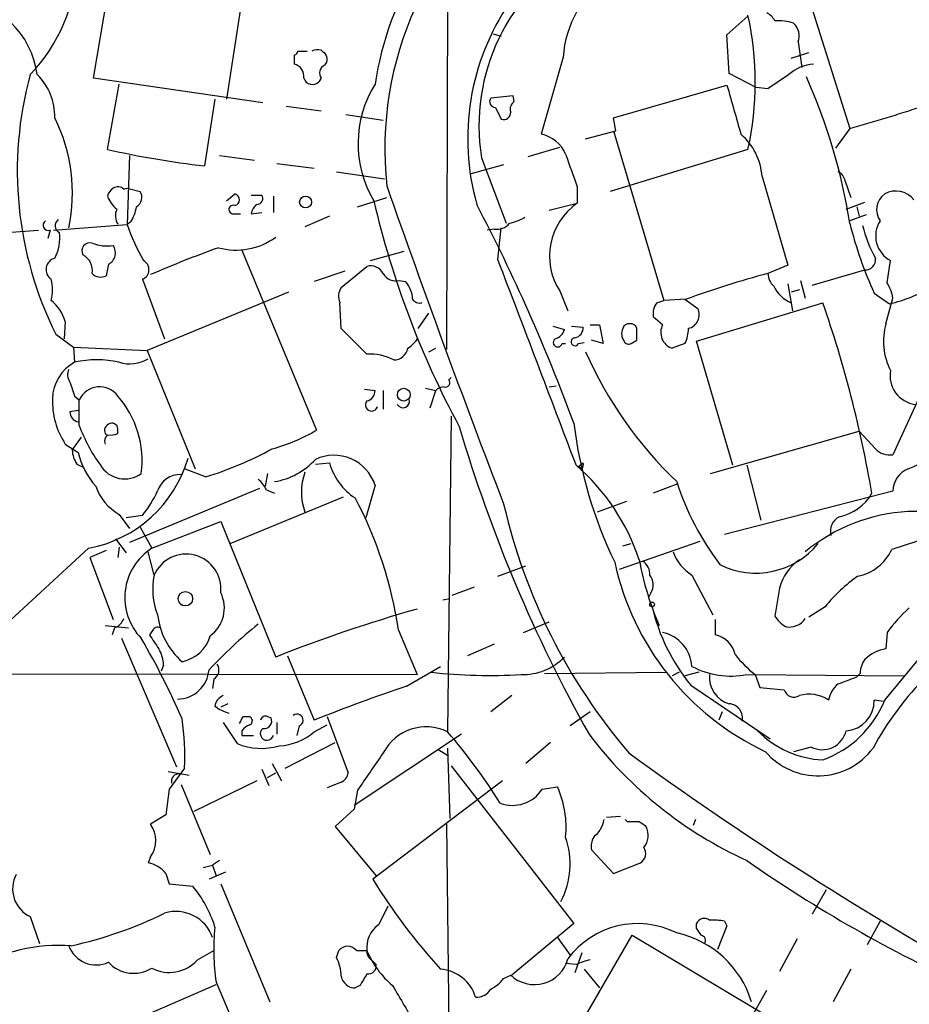
# Model space of a CAD drawing. Extents: x 3 to 1028, y 2 to 878.
# Drawn here: x 156 to 221, y 510 to 581 of the extents above; entities that cross this region are included whole.
import ezdxf

# ---------------------------------------------------------------- set-up
doc = ezdxf.new("R2010")
doc.units = 0
doc.header["$MEASUREMENT"] = 0
doc.layers.add('MAIN', color=5, linetype='CONTINUOUS')

msp = doc.modelspace()

# ---------------------------------------------------------------- linework, layer by layer
at = {"layer": 'MAIN'}
for p, q in [((161.798, 576.7493), (163.4913, 586.6553)), ((187.452, 585.7239), (187.3673, 557.1066)), ((172.974, 585.2159), (171.45, 575.2253)), ((213.868, 581.7446), (216.5773, 573.1086)), ((207.6873, 579.8819), (209.2113, 581.2366)), ((190.754, 579.9666), (191.3467, 579.7973)), ((207.8567, 577.0879), (207.6873, 579.8819)), ((212.852, 579.3739), (213.106, 577.5113)), ((176.3607, 577.7653), (176.3607, 578.4426)), ((176.6147, 578.6966), (177.292, 578.6966)), ((178.308, 578.7813), (178.4773, 578.6119)), ((195.834, 578.2733), (194.2253, 572.6853)), ((212.344, 578.1886), (213.614, 578.6119)), ((174.0747, 574.9713), (161.798, 576.7493)), ((178.308, 576.7493), (178.1387, 576.4953)), ((209.804, 576.0719), (207.8567, 577.0879)), ((162.814, 571.5846), (163.6607, 576.3259)), ((199.4747, 573.8706), (207.6873, 576.2413)), ((210.6507, 575.9873), (209.804, 576.0719)), ((192.1933, 575.4793), (190.5847, 575.3099)), ((192.278, 575.0559), (192.1933, 575.4793)), ((170.6033, 575.2253), (169.8413, 570.3993)), ((175.768, 574.7173), (178.308, 574.3786)), ((190.9233, 574.6326), (191.3467, 573.7859)), ((180.086, 574.1246), (182.7953, 573.7013)), ((199.644, 572.9393), (199.4747, 573.8706)), ((197.4427, 572.3466), (199.644, 572.9393)), ((199.4747, 572.9393), (203.1153, 560.6626)), ((216.5773, 573.1086), (215.5613, 571.6693)), ((193.294, 571.0766), (195.58, 571.7539)), ((164.4227, 571.1613), (164.2533, 566.1659)), ((170.942, 571.1613), (173.482, 570.8226)), ((209.2113, 571.5846), (199.2207, 568.5366)), ((175.0907, 570.5686), (177.8, 570.2299)), ((191.516, 570.4839), (189.0607, 569.8066)), ((189.9073, 570.9919), (191.6853, 566.2506)), ((179.4087, 569.9759), (182.88, 569.4679)), ((210.2273, 569.6373), (212.09, 563.2026)), ((216.2387, 569.2986), (216.662, 568.1133)), ((163.9993, 568.7059), (164.2533, 568.7906)), ((164.2533, 568.7906), (165.1847, 568.5366)), ((171.45, 567.8593), (172.0427, 568.3673)), ((173.228, 568.2826), (173.99, 568.2826)), ((174.8367, 568.1979), (174.8367, 567.0126)), ((196.85, 568.8753), (196.85, 567.6899)), ((180.9327, 567.4359), (183.0493, 568.1133)), ((194.818, 567.1819), (196.85, 567.6899)), ((216.3233, 567.2666), (217.678, 567.7746)), ((171.958, 566.9279), (172.466, 566.9279)), ((173.228, 566.9279), (173.99, 567.0126)), ((178.9007, 566.7586), (177.1227, 565.9966)), ((217.7627, 566.8433), (216.5773, 566.4199)), ((217.0853, 567.4359), (217.2547, 566.7586)), ((158.9193, 565.7426), (164.2533, 566.1659)), ((164.5073, 566.3353), (164.2533, 566.1659)), ((152.146, 565.3193), (157.8187, 565.7426)), ((158.6653, 565.7426), (158.496, 565.1499)), ((190.8387, 565.8273), (190.3307, 565.7426)), ((191.0927, 563.6259), (191.3467, 565.9119)), ((172.5507, 564.3033), (177.9693, 551.2646)), ((181.864, 563.5413), (184.3193, 564.2186)), ((162.8987, 563.2873), (162.7293, 562.4406)), ((212.09, 563.2026), (210.6507, 562.6099)), ((219.2867, 561.9326), (219.5407, 563.5413)), ((180.0013, 562.7793), (177.8, 562.0173)), ((179.7473, 561.5939), (181.61, 563.1179)), ((213.868, 561.7633), (217.678, 562.8639)), ((165.354, 562.1866), (166.9627, 557.8686)), ((183.9807, 562.1019), (184.404, 562.0173)), ((212.09, 561.8479), (212.4287, 559.9006)), ((213.0213, 562.1019), (213.36, 560.8319)), ((175.9373, 561.2553), (165.6927, 557.0219)), ((195.58, 561.3399), (196.1727, 559.9006)), ((212.9367, 561.4246), (212.344, 561.2553)), ((218.3553, 561.1706), (219.456, 560.4086)), ((179.7473, 558.6306), (179.6627, 560.4933)), ((202.6073, 560.4933), (203.1153, 560.6626)), ((204.724, 560.7473), (203.1153, 560.6626)), ((204.6393, 560.7473), (205.5707, 560.0699)), ((205.486, 557.6993), (214.63, 560.4933)), ((219.202, 558.9693), (219.71, 560.8319)), ((185.3353, 558.6306), (186.0973, 559.7313)), ((159.766, 559.1386), (159.6813, 557.8686)), ((203.0307, 558.8846), (202.3533, 559.4773)), ((159.0887, 558.2073), (160.3587, 557.2759)), ((181.61, 556.7679), (179.7473, 558.6306)), ((195.072, 558.7999), (195.9187, 558.5459)), ((196.4267, 558.7999), (197.2733, 558.7153)), ((197.7813, 558.8846), (198.4587, 558.8846)), ((198.4587, 558.8846), (198.7127, 557.5299)), ((195.7493, 557.5299), (196.0033, 557.5299)), ((196.9347, 557.5299), (197.358, 557.6146)), ((198.7127, 557.5299), (197.866, 557.7839)), ((200.7447, 557.5299), (201.168, 557.7839)), ((204.6393, 557.5299), (203.708, 557.1913)), ((208.1107, 548.7246), (205.486, 557.6993)), ((160.3587, 557.2759), (160.4433, 556.1753)), ((160.3587, 557.2759), (165.6927, 557.0219)), ((165.6927, 557.0219), (169.164, 548.4706)), ((186.0973, 556.9373), (186.6053, 557.1913)), ((222.758, 556.1753), (219.71, 549.4866)), ((187.5367, 554.9053), (187.706, 555.0746)), ((181.4407, 554.2279), (182.2027, 554.1433)), ((182.7953, 554.1433), (182.7953, 552.7886)), ((185.8433, 554.3126), (186.6053, 554.1433)), ((186.182, 552.8733), (186.6053, 554.1433)), ((194.818, 554.3973), (195.326, 554.4819)), ((160.4433, 553.7199), (160.782, 553.4659)), ((160.782, 551.6033), (160.782, 553.4659)), ((160.1047, 552.6193), (160.6973, 552.7039)), ((187.706, 552.2806), (187.452, 529.4206)), ((163.576, 551.0106), (163.576, 551.3493)), ((206.502, 548.1319), (217.2547, 551.1799)), ((218.44, 549.9099), (217.2547, 551.1799)), ((160.274, 549.8253), (160.9513, 550.7566)), ((159.766, 550.2486), (160.6973, 549.6559)), ((160.6127, 548.8093), (161.1207, 548.5553)), ((169.926, 547.8779), (168.402, 548.4706)), ((177.8847, 548.8093), (178.9007, 548.8939)), ((196.9347, 548.6399), (197.2733, 548.8939)), ((197.1887, 548.4706), (196.9347, 548.6399)), ((209.1267, 548.7246), (210.1427, 544.7453)), ((174.4133, 548.1319), (174.244, 547.2006)), ((173.8207, 547.0313), (164.4227, 543.1366)), ((174.3287, 546.9466), (174.9213, 546.6926)), ((182.2027, 547.2853), (181.5253, 544.9146)), ((204.1313, 547.3699), (202.3533, 546.6926)), ((207.518, 543.7293), (219.71, 546.8619)), ((171.704, 543.0519), (179.9167, 546.4386)), ((200.406, 546.0999), (198.2893, 545.3379)), ((163.6607, 545.1686), (164.4227, 544.1526)), ((165.354, 545.0839), (164.1687, 544.9146)), ((166.0313, 542.7133), (171.0267, 544.6606)), ((171.0267, 544.6606), (175.006, 534.8393)), ((165.1847, 544.2373), (166.0313, 542.7133)), ((163.4067, 543.3906), (164.1687, 542.3746)), ((161.4593, 542.7133), (152.2307, 534.2466)), ((162.7293, 542.5439), (161.544, 542.0359)), ((163.6607, 542.7979), (163.576, 542.0359)), ((199.898, 541.1893), (205.74, 543.2213)), ((200.152, 542.8826), (200.7447, 543.0519)), ((221.488, 543.2213), (219.6253, 542.6286)), ((161.544, 542.0359), (163.2373, 537.5486)), ((166.2007, 540.7659), (165.7773, 542.4593)), ((191.0927, 540.6813), (193.1247, 541.4433)), ((205.1473, 540.7659), (206.6713, 537.8873)), ((187.7907, 539.3266), (189.3993, 539.9193)), ((211.4973, 539.8346), (211.1587, 537.8026)), ((187.1133, 538.9879), (187.6213, 539.0726)), ((202.184, 539.4959), (202.0147, 539.1573)), ((214.7993, 538.4799), (213.614, 537.7179)), ((206.8407, 537.5486), (206.8407, 536.4479)), ((162.6447, 537.1253), (164.338, 536.9559)), ((163.322, 536.9559), (163.1527, 536.4479)), ((192.9553, 536.6173), (194.818, 537.3793)), ((163.83, 536.1939), (167.8093, 526.8806)), ((166.116, 536.7866), (165.862, 536.4479)), ((183.896, 536.7866), (185.2507, 533.5693)), ((219.2867, 536.6173), (219.202, 535.4319)), ((190.8387, 535.7706), (188.8913, 534.9239)), ((219.1173, 531.7066), (222.3347, 535.6013)), ((175.8527, 534.9239), (177.8, 530.2673)), ((166.878, 534.2466), (166.7087, 533.8233)), ((184.4887, 532.7226), (186.944, 534.1619)), ((103.2933, 533.7386), (185.2507, 533.5693)), ((194.4793, 533.6539), (203.2847, 533.7386)), ((204.216, 533.7386), (203.708, 533.4846)), ((205.6553, 533.7386), (204.6393, 533.4846)), ((209.1267, 533.5693), (220.472, 533.4846)), ((209.7193, 533.5693), (210.058, 532.6379)), ((217.0853, 533.3999), (217.3393, 533.6539)), ((170.5187, 533.2306), (170.434, 532.5533)), ((205.0627, 532.8073), (210.82, 528.9126)), ((210.058, 532.6379), (211.836, 532.4686)), ((192.1087, 532.0453), (190.5847, 530.8599)), ((171.5347, 531.4526), (171.0267, 531.1986)), ((219.0327, 531.6219), (218.3553, 531.7066)), ((172.6353, 530.5213), (173.0587, 530.5213)), ((174.4133, 530.5213), (174.6673, 530.4366)), ((178.7313, 530.5213), (180.2553, 526.4573)), ((197.7813, 530.8599), (196.342, 529.8439)), ((207.3487, 530.8599), (207.0947, 530.2673)), ((171.196, 530.0979), (172.212, 528.5739)), ((175.0907, 530.0979), (175.0907, 529.2513)), ((176.6993, 529.8439), (176.53, 529.1666)), ((177.8, 529.4206), (178.7313, 529.9286)), ((172.5507, 529.5053), (172.5507, 529.1666)), ((172.5507, 529.1666), (173.3973, 529.1666)), ((188.468, 529.2513), (180.6787, 524.0866)), ((175.6833, 526.7959), (179.324, 528.6586)), ((194.9027, 528.6586), (193.1247, 527.1346)), ((213.7833, 528.3199), (212.5133, 527.9813)), ((186.7747, 528.1506), (187.452, 527.7273)), ((187.452, 528.2353), (187.6213, 523.1553)), ((174.752, 527.1346), (175.4293, 525.8646)), ((187.706, 526.9653), (196.596, 515.5353)), ((167.2167, 526.5419), (168.7407, 526.2879)), ((168.402, 526.7959), (167.3013, 525.2719)), ((173.99, 526.7113), (174.498, 525.5259)), ((174.4133, 526.1186), (175.006, 526.4573)), ((168.148, 525.6106), (170.2647, 520.5306)), ((173.6513, 525.8646), (169.0793, 523.6633)), ((179.7473, 525.7799), (178.7313, 525.3566)), ((191.4313, 525.8646), (182.0333, 518.7526)), ((194.31, 525.2719), (195.4107, 525.4413)), ((167.3013, 525.2719), (167.0473, 523.4093)), ((180.9327, 525.1873), (180.6787, 523.8326)), ((167.0473, 523.4093), (165.9467, 522.7319)), ((180.6787, 523.8326), (179.324, 522.5626)), ((198.9667, 523.2399), (199.9827, 523.3246)), ((179.324, 522.5626), (182.2873, 519.0066)), ((187.3673, 522.7319), (187.8753, 481.7533)), ((200.4907, 522.9013), (200.3213, 523.0706)), ((205.4013, 523.0706), (205.232, 522.6473)), ((197.866, 520.8693), (199.4747, 519.1759)), ((165.9467, 520.3613), (165.7773, 519.9379)), ((169.7567, 519.5993), (170.434, 519.7686)), ((170.942, 520.1073), (170.434, 519.7686)), ((170.434, 519.7686), (170.688, 519.0066)), ((199.4747, 519.1759), (201.422, 519.9379)), ((167.0473, 519.1759), (167.3013, 518.4139)), ((171.3653, 519.2606), (170.18, 518.7526)), ((167.3013, 518.4139), (168.9947, 518.2446)), ((171.0267, 518.4139), (174.5827, 509.8626)), ((214.884, 517.9906), (213.868, 516.2126)), ((157.226, 516.0433), (157.9033, 514.0959)), ((196.596, 515.5353), (192.1087, 511.8099)), ((205.486, 515.1966), (205.486, 515.5353)), ((207.518, 515.7046), (207.6873, 515.3659)), ((218.7787, 515.7046), (217.8473, 514.0113)), ((207.6873, 515.3659), (207.01, 513.6726)), ((195.4107, 514.5193), (196.342, 513.2493)), ((196.0033, 506.3913), (200.8293, 514.6886)), ((200.8293, 514.6886), (213.614, 507.0686)), ((212.7673, 514.4346), (211.4973, 512.0639)), ((169.3333, 512.9106), (170.5187, 513.5879)), ((179.4087, 513.0799), (179.578, 513.5879)), ((180.848, 513.5879), (181.61, 513.5879)), ((197.1887, 513.4186), (196.6807, 511.9793)), ((181.9487, 512.9106), (182.2873, 512.5719)), ((196.7653, 512.5719), (196.0033, 512.6566)), ((197.358, 512.2333), (198.4587, 510.8786)), ((216.662, 512.2333), (215.392, 509.8626)), ((170.688, 511.3019), (171.958, 508.3386)), ((191.516, 511.5559), (192.024, 511.8099)), ((162.8987, 507.7459), (170.688, 511.1326)), ((181.102, 511.0479), (180.7633, 510.8786)), ((203.3693, 497.9246), (210.566, 510.7093))]:
    msp.add_line(p, q, dxfattribs=at)
for centre, radius in [((177.1724, 567.7808), 0.4322), ((184.2828, 553.8306), 0.4626), ((168.4633, 539.0565), 0.5229), ((202.2686, 538.6493), 0.1693)]:
    msp.add_circle(centre, radius, dxfattribs=at)
for centre, radius, start, end in [((205.8744, 572.6972), 23.9482, 126.33402, 171.284815), ((207.852, 571.6133), 24.9442, 125.228179, 186.106295), ((206.4138, 572.365), 17.5046, 95.539637, 195.778008), ((204.3033, 573.2995), 14.5798, 119.589634, 189.10673), ((148.4753, 585.4225), 12.1432, 316.106075, 358.226094), ((203.0792, 577.8861), 7.2555, 122.127176, 176.940893), ((151.4389, 576.1808), 6.3486, 7.443937, 85.140575), ((187.0743, 576.453), 22.666, 347.596877, 12.402876), ((209.8466, 580.1785), 1.4964, 28.735138, 61.264862), ((211.4551, 577.7655), 3.1464, 70.347033, 95.405457), ((211.6664, 579.7972), 1.2589, 340.351687, 47.720494), ((176.3182, 578.7391), 0.2995, 278.157154, 351.842846), ((178.0729, 577.9106), 0.9019, 74.88975, 119.361906), ((178.1205, 578.1099), 0.6159, 315.802667, 54.596423), ((176.1404, 576.8847), 0.9078, 351.421795, 75.954571), ((178.7843, 577.1197), 0.6033, 111.619776, 217.870819), ((214.1304, 574.8953), 2.8755, 93.543024, 132.853664), ((182.6907, 570.0366), 26.4005, 164.699275, 206.619985), ((154.8047, 573.992), 4.201, 358.344064, 45.790822), ((177.6645, 576.9525), 0.6587, 197.970034, 316.045652), ((465.3971, 195.5187), 457.8778, 123.575469, 123.804666), ((175.5924, 559.8746), 41.4779, 8.842594, 24.134232), ((189.1208, 572.023), 8.1471, 148.119333, 210.73472), ((1097.1814, 828.4593), 924.5613, 195.830801, 196.0599874), ((190.9233, 575.0559), 0.4233, 143.124688, 270), ((192.6589, 574.5056), 0.6693, 124.689739, 198.440363), ((191.2517, 665.1185), 95.4317, 285.389495, 288.686284), ((191.5311, 574.2456), 0.4953, 248.14274, 5.59663), ((148.1429, 568.4399), 12.1431, 347.984103, 26.565684), ((193.8264, 570.3747), 2.3448, 21.811392, 80.205055), ((205.8243, 569.3408), 4.413, 3.852507, 49.277595), ((177.9481, 639.8861), 69.9581, 257.506379, 263.34557), ((789.0682, 781.7326), 629.3096, 199.5404575, 199.7696436), ((215.4282, 569.2198), 0.8144, 5.553068, 68.194671), ((920.8928, 827.1563), 781.715, 199.2866685, 201.0851352), ((163.9152, 567.8589), 1.1522, 126.039438, 162.889228), ((164.8602, 568.9741), 2.1885, 200.773605, 231.280905), ((163.5639, 568.2586), 0.6243, 45.772378, 121.546171), ((164.5223, 568.1098), 0.788, 301.216895, 32.794642), ((171.9473, 567.944), 0.4339, 282.697771, 77.299327), ((173.6514, 568.0286), 0.4233, 269.986465, 36.875312), ((219.9401, 567.2211), 1.4109, 125.672687, 214.600127), ((219.9287, 566.9209), 1.6584, 38.086789, 119.291509), ((171.9239, 567.2352), 0.3091, 67.400095, 276.332006), ((174.2308, 566.7722), 1.0148, 124.822273, 171.174426), ((246.1832, 582.7521), 65.7734, 193.086731, 208.350551), ((70.5013, 505.2817), 134.3923, 20.238844, 27.628966), ((199.4935, 563.8592), 4.6543, 124.608888, 212.771248), ((164.635, 566.801), 1.2348, 157.848773, 210.95182), ((161.7823, 568.0154), 3.2013, 328.344073, 349.57077), ((158.5383, 566.1024), 0.3816, 123.681738, 289.441701), ((159.5797, 566.0644), 0.5452, 126.159491, 244.238503), ((176.2131, 569.9875), 12.5555, 197.720611, 210.891599), ((191.0443, 566.9352), 1.1268, 259.486857, 322.58704), ((191.3607, 569.3978), 3.1999, 280.417271, 301.654071), ((245.9832, 573.6915), 30.3327, 194.200116, 204.379923), ((227.2731, 568.5488), 10.0713, 194.181949, 208.711073), ((220.4716, 565.3279), 2.0146, 147.176084, 242.478433), ((156.3794, 565.15), 2.9934, 331.258472, 8.129561), ((161.5549, 564.2437), 0.5892, 74.407189, 208.274411), ((162.7718, 567.3943), 2.7915, 247.716436, 279.59932), ((162.4874, 564.1097), 0.9196, 296.570624, 35.363118), ((172.1393, 569.1677), 4.867, 254.727639, 306.087008), ((160.4144, 562.8072), 1.3138, 351.362923, 61.761274), ((199.467, 485.161), 84.314, 109.835656, 113.426055), ((159.2169, 562.892), 0.8458, 104.578412, 236.499665), ((165.0802, 562.8837), 0.749, 291.443413, 61.402361), ((-3531.3897, -861.9879), 3986.1322, 20.7263536, 20.9555384), ((217.7163, 563.5957), 0.7328, 267.004061, 9.021406), ((162.3377, 563.224), 0.8758, 224.52351, 296.5592), ((181.8852, 562.1232), 1.0321, 28.13682, 105.464975), ((183.7055, 563.0968), 1.0322, 208.143992, 285.462015), ((228.6125, 495.0959), 69.8625, 104.898188, 109.994871), ((211.993, 562.6581), 1.3432, 182.056523, 226.825242), ((155.4052, 561.4246), 3.4305, 347.166122, 12.833878), ((183.0552, 560.7412), 1.8568, 0.188229, 43.413525), ((216.5628, 560.2533), 3.1999, 10.417271, 31.654071), ((180.7011, 560.967), 1.1413, 146.684455, 204.521646), ((213.313, 562.8045), 2.5061, 206.695922, 247.253512), ((217.0299, 570.8917), 10.7602, 283.030537, 301.105028), ((156.7178, 558.2072), 3.1873, 16.990919, 50.387306), ((185.4199, 561.0717), 0.6027, 212.566713, 286.324089), ((203.6667, 559.6887), 1.3303, 142.78382, 189.143693), ((133.3396, 532.1889), 86.0771, 9.700419, 19.197541), ((204.6723, 559.6137), 1.0076, 282.669427, 26.921079), ((200.5923, 558.5205), 0.4539, 81.421795, 165.960695), ((200.7277, 558.5205), 0.4539, 14.039305, 98.578205), ((223.5722, 557.6961), 4.5519, 163.757216, 207.665621), ((194.9451, 558.8423), 1.0177, 286.919786, 343.067804), ((196.5326, 558.6799), 0.7415, 281.520561, 2.736234), ((200.965, 558.235), 0.9041, 154.052776, 216.336287), ((-10.4819, 558.2073), 211.6503, 359.885382, 0.114591), ((204.1003, 558.3303), 1.2047, 152.605404, 250.995015), ((202.6657, 558.565), 2.2286, 332.324201, 1.686801), ((183.2637, 559.2629), 2.4508, 302.29978, 327.700221), ((195.4356, 557.6097), 0.3237, 126.887598, 345.727637), ((196.6807, 557.6654), 0.2879, 90, 331.921659), ((200.5754, 557.8686), 0.3787, 206.558284, 296.558284), ((181.8055, 552.9764), 3.7965, 62.521069, 92.951711), ((183.5513, 557.3848), 1.0402, 270.330485, 349.278832), ((224.8018, 569.1433), 29.9584, 204.043581, 226.148086), ((161.9335, 553.4567), 3.1002, 118.729341, 178.264351), ((162.052, 549.1448), 7.2122, 77.111611, 102.888389), ((164.4175, 558.8148), 2.7458, 254.001293, 299.684319), ((160.8775, 555.2757), 0.9427, 155.45494, 214.934259), ((221.5903, 555.1954), 2.0859, 169.30205, 262.518261), ((414.2738, 638.8778), 267.7346, 198.316967, 198.54615), ((187.3039, 554.6936), 0.3147, 250.332702, 42.282263), ((162.2532, 552.777), 1.6245, 35.481506, 154.908318), ((181.462, 554.1079), 0.7415, 281.51299, 2.736234), ((187.2576, 553.4398), 0.9594, 93.561805, 132.837328), ((164.5575, 553.3823), 5.7253, 178.315492, 213.18518), ((158.2362, 549.0513), 7.0929, 352.552259, 41.16328), ((181.9487, 553.0934), 0.4445, 139.634972, 342.249926), ((184.2231, 553.3621), 0.474, 209.690911, 23.433499), ((160.8454, 552.5839), 0.7415, 177.263766, 258.479439), ((171.7303, 555.5566), 11.6402, 199.854044, 215.939651), ((163.0861, 551.2464), 0.4796, 112.999381, 221.932159), ((163.1527, 551.3493), 0.4233, 0, 126.875312), ((171.0539, 563.1904), 13.7858, 285.560441, 300.10811), ((292.0911, 582.2077), 108.2344, 196.471774, 209.292952), ((228.6879, 555.7379), 32.336, 187.043809, 205.735048), ((163.2372, 550.4603), 0.6292, 132.268789, 199.661787), ((163.0254, 552.4941), 1.5824, 262.322568, 290.362373), ((162.0928, 549.8672), 1.8193, 181.319699, 215.555251), ((166.207, 550.9497), 5.6596, 193.214898, 221.485824), ((162.1059, 573.1975), 26.4997, 287.163596, 298.503733), ((219.4843, 550.9263), 1.4573, 224.224315, 278.909672), ((159.7668, 551.8136), 9.2563, 280.53566, 343.809221), ((174.1156, 552.5575), 5.0825, 279.121312, 317.866903), ((179.2206, 546.3084), 3.1381, 18.138172, 115.195584), ((217.6255, 556.7146), 8.8379, 291.124829, 304.165117), ((164.0586, 549.7829), 2.0473, 211.125499, 306.253086), ((181.0839, 546.7772), 4.2146, 160.030134, 199.968588), ((183.1888, 550.0855), 4.4506, 195.529831, 236.976564), ((186.5907, 536.9885), 15.5325, 18.303952, 49.076381), ((196.808, 548.7668), 0.4823, 322.11564, 15.278039), ((221.4668, 546.8408), 1.7569, 111.927977, 179.311884), ((168.0626, 546.3671), 1.6824, 87.090315, 162.895268), ((172.5075, 546.1416), 1.9912, 23.846208, 51.904188), ((223.3138, 553.7576), 20.2457, 197.887063, 217.161561), ((165.5385, 548.4551), 3.7851, 199.355482, 240.257747), ((157.9487, 550.898), 9.415, 321.863589, 334.615644), ((154.5362, 532.4696), 29.6755, 8.364706, 27.896187), ((215.1411, 548.4495), 3.5154, 281.056781, 330.015157), ((232.8298, 555.392), 42.3834, 192.899047, 220.445986), ((221.5144, 532.5572), 12.8275, 56.922785, 129.471527), ((216.3899, 543.941), 1.2042, 118.499581, 194.248569), ((168.3176, 539.1418), 4.2406, 122.625388, 224.040733), ((209.7827, 546.7352), 5.8218, 243.43715, 320.752901), ((216.4139, 544.1562), 3.5562, 282.275589, 334.560483), ((168.5177, 539.7659), 2.5236, 353.857889, 156.655331), ((222.8341, 545.8036), 21.8543, 190.378337, 203.396843), ((206.8744, 543.536), 3.2644, 199.258653, 238.057315), ((214.8761, 538.967), 3.4884, 123.77662, 165.598861), ((218.9011, 545.8925), 19.7915, 192.237789, 244.822451), ((200.9987, 540.8506), 1.1039, 355.599304, 57.530798), ((171.1527, 539.7523), 5.0546, 168.432196, 201.651961), ((201.3063, 540.0752), 1.0516, 326.57437, 41.055741), ((223.3819, 531.6145), 10.9907, 124.416055, 141.34296), ((168.7757, 538.3845), 2.5104, 306.378743, 26.277217), ((215.1449, 433.2321), 109.2481, 105.880733, 111.555998), ((215.9414, 541.6899), 14.0445, 193.212301, 219.232085), ((228.9869, 529.458), 12.0561, 132.156877, 143.570562), ((163.0256, 537.9295), 1.0178, 286.932197, 343.080214), ((171.642, 538.4506), 5.2178, 186.197586, 229.202066), ((213.2324, 539.1143), 2.4537, 212.315026, 237.684974), ((212.2169, 538.3651), 1.3572, 257.394266, 327.373077), ((166.4546, 536.6174), 0.3785, 63.414641, 153.448488), ((194.6459, 511.1258), 33.4306, 128.716847, 137.041014), ((116.0035, 507.5308), 56.9973, 23.602509, 30.191068), ((420.2235, 705.2801), 305.2934, 213.57418, 213.803342), ((167.6811, 537.142), 2.6984, 281.795485, 343.227133), ((202.4418, 533.9697), 2.7123, 4.063493, 77.459965), ((206.4427, 534.6106), 1.8799, 12.22269, 77.77731), ((164.5095, 534.2109), 2.3687, 0.863544, 31.028469), ((219.7239, 532.4832), 2.9945, 100.037019, 133.094724), ((192.9074, 537.7686), 4.2011, 268.344064, 315.790822), ((215.093, 540.3823), 8.6772, 218.264332, 231.735668), ((219.1602, 533.6113), 1.8214, 144.465248, 178.659808), ((170.1103, 533.9045), 0.788, 301.216895, 32.794642), ((207.9837, 539.5511), 6.09, 242.241635, 280.817657), ((167.8693, 534.1108), 2.3196, 270.610111, 354.981792), ((190.4999, 571.142), 37.6422, 263.542919, 273.481853), ((208.4152, 533.3802), 2.0068, 174.593097, 253.841661), ((89.4142, 871.7795), 361.6637, 290.442368, 290.671562), ((238.2244, 517.5005), 22.658, 135.134106, 151.720396), ((221.4143, 421.792), 116.9149, 108.411114, 111.903414), ((217.0891, 531.3294), 2.0704, 131.002913, 169.503081), ((171.5721, 531.1413), 0.9791, 112.589256, 171.661358), ((212.5451, 532.6697), 0.7371, 195.83328, 302.094377), ((213.642, 529.6702), 2.4776, 55.276619, 106.539098), ((172.5085, 533.8237), 3.1754, 233.131546, 253.738352), ((207.7826, 530.4218), 1.0335, 346.617262, 85.888313), ((211.9876, 534.6253), 7.704, 290.0591, 337.737178), ((216.1815, 531.6747), 2.174, 273.739744, 0.840742), ((45.5083, 593.7673), 141.9906, 333.320357, 333.54954), ((173.0022, 530.2108), 0.3156, 296.565051, 79.687035), ((174.2581, 530.1967), 0.3598, 64.446281, 168.683821), ((174.1805, 530.2037), 0.5396, 258.69215, 25.567878), ((176.5491, 530.259), 0.4415, 289.892177, 128.211893), ((149.6435, 527.6848), 18.7796, 357.286982, 8.164836), ((173.4826, 528.8272), 1.1525, 107.122101, 143.958372), ((185.9025, 526.2789), 3.503, 63.747286, 152.497185), ((174.371, 529.2936), 0.4827, 127.87186, 344.745922), ((174.9997, 532.7382), 4.3414, 273.437372, 310.166843), ((156.8843, 502.8831), 40.4799, 31.869438, 40.963043), ((221.473, 547.256), 29.8242, 217.134975, 245.545584), ((215.0065, 534.6003), 7.2216, 224.872088, 267.011482), ((214.5877, 529.9104), 1.7822, 243.171862, 346.862012), ((173.9784, 532.8533), 4.6296, 247.570724, 286.070853), ((859.1948, 60.888), 821.957, 145.377517, 145.6066979), ((352.1364, 736.448), 257.807, 233.992873, 240.614979), ((214.274, 531.235), 4.9972, 220.625794, 323.110152), ((167.9962, 525.8334), 0.5434, 82.906374, 194.724241), ((179.4449, 526.5359), 0.8142, 291.80141, 354.460259), ((188.9786, 522.5258), 7.062, 354.105908, 24.383524), ((192.151, 526.6689), 2.5716, 249.775141, 327.094757), ((164.211, 521.5466), 2.1018, 325.671046, 34.328954), ((196.6178, 523.5147), 2.2243, 309.589543, 348.482944), ((200.914, 311.2515), 211.6502, 89.885408, 90.114592), ((116.9086, 395.7204), 152.6538, 56.192749, 56.421911), ((200.5276, 521.9376), 1.4584, 321.945156, 25.375514), ((190.4477, 519.8639), 5.8835, 332.463706, 19.218719), ((199.3478, 521.081), 1.4968, 151.26551, 188.130644), ((201.0136, 520.6118), 0.788, 301.216895, 32.794642), ((165.3332, 517.7584), 2.2243, 39.589543, 78.482944), ((267.2822, 603.3056), 101.5087, 235.046503, 245.463693), ((158.1731, 518.0523), 2.2211, 152.1093, 244.759471), ((220.3925, 542.5378), 45.135, 211.801606, 222.176727), ((162.6298, 512.8712), 8.3298, 16.818164, 40.171853), ((153.7644, 543.1449), 29.9164, 282.401571, 296.178765), ((167.7734, 513.6026), 2.814, 19.011203, 106.743904), ((521.4601, 346.8081), 378.6339, 153.322049, 153.551239), ((183.5857, 513.8136), 1.9886, 124.593107, 186.517103), ((201.2125, 509.2647), 6.2703, 63.127644, 143.490127), ((206.0469, 515.313), 0.6033, 52.129181, 158.380224), ((206.6707, 511.8886), 3.9089, 77.481208, 93.716866), ((186.4505, 513.628), 15.9332, 174.044017, 188.394651), ((202.5126, 507.7573), 7.2644, 16.846482, 77.808511), ((78.6669, 430.2753), 152.6261, 33.578069, 33.807272), ((205.7541, 514.3076), 0.3875, 326.88812, 79.502061), ((159.2605, 502.0456), 11.9173, 85.52998, 121.254735), ((162.0097, 514.6705), 2.1242, 200.499537, 294.740854), ((180.213, 513.0941), 0.8044, 37.869986, 142.130014), ((182.2873, 513.5033), 0.6826, 172.88019, 240.261365), ((187.8229, 516.1911), 6.7362, 202.733644, 229.77493), ((164.716, 514.3868), 2.4516, 222.159712, 302.446098), ((167.3061, 514.7102), 2.7108, 241.947904, 318.403673), ((176.7432, 511.694), 3.0043, 0.596949, 27.471724), ((181.6947, 512.4872), 0.5986, 261.865837, 8.134163), ((193.7521, 513.6144), 2.4985, 226.23895, 345.653406), ((198.9276, 507.779), 5.2581, 102.59204, 114.282349), ((393.0492, 384.4603), 246.8725, 148.922651, 149.151814), ((186.7477, 509.3844), 2.8557, 16.622565, 86.058334), ((180.7652, 511.9138), 1.0352, 190.491477, 269.89484), ((189.1456, 513.5028), 3.0674, 297.979423, 320.602432), ((903.9578, 932.9267), 834.9135, 210.3510324, 210.5802189), ((189.5404, 511.4151), 1.2151, 267.339628, 329.253777)]:
    msp.add_arc(centre, radius, start, end, dxfattribs=at)

doc.saveas('drawing.dxf')
